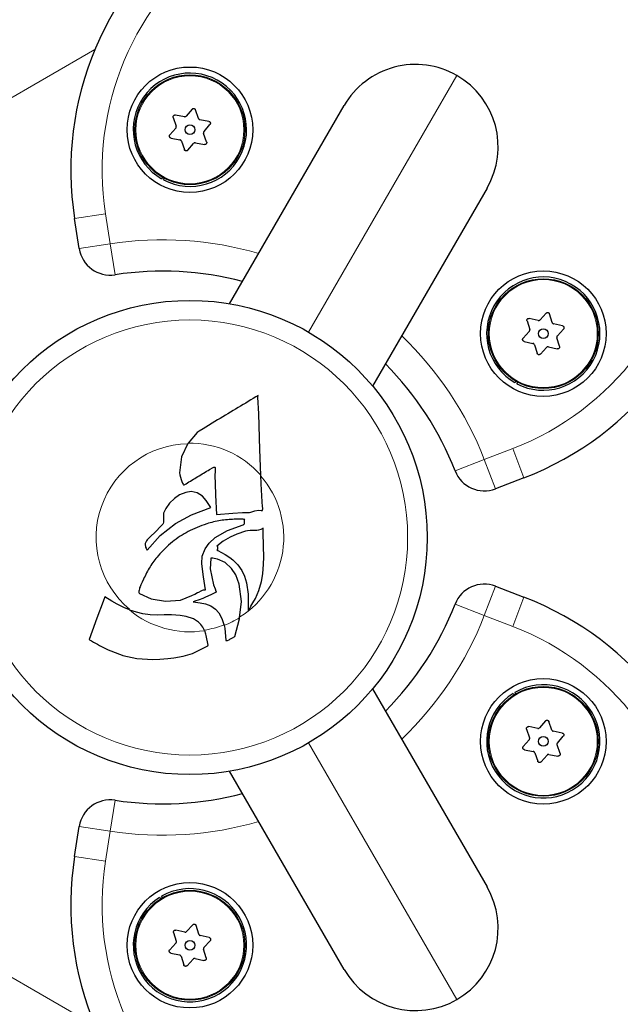
# Model space of a CAD drawing. Extents: x -83 to 770, y -9 to 651.
# Drawn here: x 584 to 588, y 298 to 306 of the extents above; entities that cross this region are included whole.
import ezdxf

# ---------------------------------------------------------------- set-up
doc = ezdxf.new("R2010")
doc.units = 0
doc.header["$LTSCALE"] = 0.125
doc.header["$MEASUREMENT"] = 0
doc.layers.add('CONTOUR', color=7, linetype='CONTINUOUS')

msp = doc.modelspace()

# ---------------------------------------------------------------- linework, layer by layer
at = {"layer": 'CONTOUR', "lineweight": 18}
for p, q in [((581.90048, 304.75008), (584.13248, 306.03872)), ((585.83494, 303.78626), (587.01619, 305.83224)), ((583.97122, 304.69124), (584.21819, 304.73003)), ((584.21819, 304.73003), (584.25578, 304.49067)), ((584.25578, 304.49067), (584.0088, 304.45189)), ((584.25578, 304.49067), (584.29364, 304.24355)), ((587.23457, 302.77086), (587.46065, 302.85799)), ((587.55055, 302.62471), (587.46065, 302.85799)), ((587.23457, 302.77086), (587.00163, 302.68009)), ((587.23457, 302.77086), (587.32447, 302.53759)), ((587.23457, 301.52807), (587.32447, 301.76135)), ((587.55055, 301.67422), (587.46065, 301.44094)), ((587.23457, 301.52807), (587.00163, 301.61884)), ((587.46065, 301.44094), (587.23457, 301.52807)), ((585.83494, 300.51268), (587.01619, 298.46669)), ((584.25578, 299.80827), (584.29364, 300.05538)), ((584.25578, 299.80827), (584.0088, 299.84705)), ((584.25578, 299.80827), (584.21819, 299.56891)), ((583.97122, 299.60769), (584.21819, 299.56891)), ((584.13248, 298.26021), (581.90048, 299.54885))]:
    msp.add_line(p, q, dxfattribs=at)
at = {"layer": 'CONTOUR', "lineweight": 25}
for p, q in [((584.84551, 305.5034), (584.77463, 305.51695)), ((584.90745, 305.56315), (584.86027, 305.50854)), ((584.95774, 305.48991), (584.93403, 305.55807)), ((585.20651, 304.01277), (586.11803, 305.59158)), ((584.75694, 305.49647), (584.78065, 305.42831)), ((585.04045, 305.46615), (584.96956, 305.4797)), ((585.00217, 305.38598), (585.04934, 305.44059)), ((584.77772, 305.41296), (584.73054, 305.35834)), ((585.02295, 305.30247), (584.99924, 305.37063)), ((584.73944, 305.33278), (584.81032, 305.31924)), ((584.82215, 305.30902), (584.84586, 305.24086)), ((584.87244, 305.23578), (584.91962, 305.2904)), ((584.93437, 305.29553), (585.00526, 305.28199)), ((584.67119, 305.02058), (584.66427, 305.00859)), ((584.68002, 304.9999), (584.68647, 305.01217)), ((587.25686, 304.93408), (586.34533, 303.35527)), ((584.0088, 304.45189), (583.97122, 304.69124)), ((587.57475, 303.87574), (587.59623, 303.80685)), ((587.6635, 303.87979), (587.59309, 303.89564)), ((587.72735, 303.9375), (587.67842, 303.88445)), ((587.77523, 303.86266), (587.75375, 303.93156)), ((587.5928, 303.7916), (587.54387, 303.73855)), ((587.85712, 303.83622), (587.78672, 303.85207)), ((587.81625, 303.75733), (587.86518, 303.81038)), ((587.55193, 303.71271), (587.62234, 303.69687)), ((587.83431, 303.67319), (587.81282, 303.74209)), ((587.63382, 303.68628), (587.6553, 303.61738)), ((587.68171, 303.61144), (587.73063, 303.66449)), ((587.74555, 303.66914), (587.81596, 303.6533)), ((587.48578, 303.39558), (587.47885, 303.38359)), ((587.49461, 303.3749), (587.50105, 303.38717)), ((585.4319, 303.26701), (585.43371, 303.2814)), ((585.43904, 303.13503), (585.4319, 303.26701)), ((585.11048, 303.08675), (584.99443, 303.01605)), ((585.44807, 302.84961), (585.43904, 303.13503)), ((584.99443, 303.01605), (584.96249, 302.99579)), ((584.94793, 302.9856), (584.87492, 302.90122)), ((584.96249, 302.99579), (584.94793, 302.9856)), ((584.87394, 302.8997), (584.82337, 302.79263)), ((584.87492, 302.90122), (584.87394, 302.8997)), ((585.45448, 302.64611), (585.44807, 302.84961)), ((584.82337, 302.79263), (584.80802, 302.6659)), ((585.04584, 302.69101), (585.07408, 302.70658)), ((585.07408, 302.70658), (585.07942, 302.70887)), ((585.07942, 302.70887), (585.08285, 302.71004)), ((585.08285, 302.71004), (585.08634, 302.71075)), ((585.08634, 302.71075), (585.08803, 302.71064)), ((585.08905, 302.70995), (585.09024, 302.7076)), ((585.09024, 302.7076), (585.09085, 302.70508)), ((585.09085, 302.70508), (585.09141, 302.70064)), ((585.09141, 302.70064), (585.09155, 302.67963)), ((585.09155, 302.67963), (585.08948, 302.64166)), ((585.08948, 302.64166), (585.09053, 302.57999)), ((585.4573, 302.57712), (585.45448, 302.64611)), ((587.55055, 302.62471), (587.32447, 302.53759)), ((584.83902, 302.56835), (584.84032, 302.56854)), ((584.84032, 302.56854), (584.84168, 302.56902)), ((584.84168, 302.56902), (584.84423, 302.57017)), ((584.84423, 302.57017), (584.85885, 302.57841)), ((585.09053, 302.57999), (585.0945, 302.48748)), ((585.4661, 302.43261), (585.4573, 302.57712)), ((584.76657, 302.46039), (584.72866, 302.42305)), ((584.80733, 302.48857), (584.76657, 302.46039)), ((584.85666, 302.50927), (584.80733, 302.48857)), ((584.89978, 302.51512), (584.85666, 302.50927)), ((584.94664, 302.50565), (584.89978, 302.51512)), ((584.98891, 302.47864), (584.94664, 302.50565)), ((585.01922, 302.44531), (584.98891, 302.47864)), ((585.0945, 302.48748), (585.10268, 302.33339)), ((584.69835, 302.38086), (584.68084, 302.3426)), ((584.72866, 302.42305), (584.69835, 302.38086)), ((584.90279, 302.33085), (585.05724, 302.38951)), ((585.05724, 302.38951), (585.01922, 302.44531)), ((585.46936, 302.39691), (585.4661, 302.43261)), ((585.46924, 302.37192), (585.46969, 302.37636)), ((585.46986, 302.38396), (585.46936, 302.39691)), ((585.46969, 302.37636), (585.46986, 302.38396)), ((584.67917, 302.33508), (584.67844, 302.32172)), ((584.67844, 302.32172), (584.67853, 302.31807)), ((584.67853, 302.31807), (584.67954, 302.29674)), ((584.68084, 302.3426), (584.67917, 302.33508)), ((584.77495, 302.26041), (584.90279, 302.33085)), ((585.10268, 302.33339), (585.23284, 302.34324)), ((585.23284, 302.34324), (585.30782, 302.34761)), ((585.30782, 302.34761), (585.36324, 302.34938)), ((585.36324, 302.34938), (585.3747, 302.35098)), ((585.3747, 302.35098), (585.40785, 302.36124)), ((585.40785, 302.36124), (585.43552, 302.36734)), ((585.43552, 302.36734), (585.45633, 302.36578)), ((585.45633, 302.36578), (585.46311, 302.36494)), ((585.46758, 302.36667), (585.46869, 302.36927)), ((585.46869, 302.36927), (585.46924, 302.37192)), ((584.6536, 302.23332), (584.62172, 302.20123)), ((584.65225, 302.16437), (584.77495, 302.26041)), ((584.67341, 302.25543), (584.6536, 302.23332)), ((584.67692, 302.26163), (584.67341, 302.25543)), ((584.67942, 302.27289), (584.67692, 302.26163)), ((584.67989, 302.2813), (584.67942, 302.27289)), ((584.67954, 302.29674), (584.67989, 302.2813)), ((585.18808, 302.20654), (585.31464, 302.25128)), ((585.28859, 302.29482), (585.24347, 302.29426)), ((585.31509, 302.29439), (585.28859, 302.29482)), ((585.32064, 302.29404), (585.31509, 302.29439)), ((585.32349, 302.29372), (585.32064, 302.29404)), ((585.32623, 302.29302), (585.32349, 302.29372)), ((585.32543, 302.26831), (585.32547, 302.26979)), ((585.32546, 302.28089), (585.32576, 302.28849)), ((585.32547, 302.26979), (585.32546, 302.28089)), ((585.32576, 302.28849), (585.32644, 302.29263)), ((585.47344, 302.22258), (585.45554, 302.21371)), ((585.47379, 302.18993), (585.47344, 302.22258)), ((584.54842, 302.04941), (584.65225, 302.16437)), ((584.56036, 302.14174), (584.55512, 302.13608)), ((584.56751, 302.14905), (584.56036, 302.14174)), ((584.62172, 302.20123), (584.56751, 302.14905)), ((585.04277, 302.10323), (585.09217, 302.14869)), ((585.09217, 302.14869), (585.18808, 302.20654)), ((585.21018, 302.1533), (585.15441, 302.11992)), ((585.26354, 302.17701), (585.21018, 302.1533)), ((585.33201, 302.19964), (585.26354, 302.17701)), ((585.34863, 302.2032), (585.33201, 302.19964)), ((585.36868, 302.20506), (585.34863, 302.2032)), ((585.40303, 302.20513), (585.36868, 302.20506)), ((585.4231, 302.20608), (585.40303, 302.20513)), ((585.43723, 302.20819), (585.4231, 302.20608)), ((585.45554, 302.21371), (585.43723, 302.20819)), ((585.47673, 302.08004), (585.47379, 302.18993)), ((584.53446, 302.10182), (584.53337, 302.09071)), ((584.53337, 302.09071), (584.53524, 302.07815)), ((584.53806, 302.11193), (584.53446, 302.10182)), ((584.53524, 302.07815), (584.53723, 302.07192)), ((584.53723, 302.07192), (584.54024, 302.06465)), ((584.54543, 302.1242), (584.53806, 302.11193)), ((584.54024, 302.06465), (584.54368, 302.05774)), ((584.54956, 302.12957), (584.54543, 302.1242)), ((584.55512, 302.13608), (584.54956, 302.12957)), ((585.01073, 302.05884), (585.04277, 302.10323)), ((585.15441, 302.11992), (585.10332, 302.0792)), ((585.10878, 302.07649), (585.1101, 302.07297)), ((585.11085, 302.06723), (585.10909, 302.05453)), ((585.1101, 302.07297), (585.11085, 302.06723)), ((585.47823, 301.99143), (585.47673, 302.08004)), ((584.54368, 302.05774), (584.54842, 302.04941)), ((584.98451, 301.94217), (584.98878, 302.00184)), ((584.98878, 302.00184), (585.01073, 302.05884)), ((585.05766, 301.9833), (585.05133, 301.89951)), ((585.06021, 301.98513), (585.05832, 301.98428)), ((585.06227, 301.9854), (585.06021, 301.98513)), ((585.06587, 301.98537), (585.06227, 301.9854)), ((585.07196, 301.98471), (585.06587, 301.98537)), ((585.08256, 301.9827), (585.07196, 301.98471)), ((585.10553, 302.05086), (585.1124, 302.04674)), ((585.1124, 302.04674), (585.17066, 302.01411)), ((585.17066, 302.01411), (585.2089, 301.99065)), ((585.2089, 301.99065), (585.2323, 301.97257)), ((585.47724, 301.93783), (585.47823, 301.99143)), ((584.98907, 301.89743), (584.98451, 301.94217)), ((585.11013, 301.97561), (585.08256, 301.9827)), ((585.17039, 301.94946), (585.11013, 301.97561)), ((585.22152, 301.90334), (585.17039, 301.94946)), ((585.2323, 301.97257), (585.27123, 301.93209)), ((585.27123, 301.93209), (585.30256, 301.88638)), ((585.47102, 301.86063), (585.47724, 301.93783)), ((584.99769, 301.83713), (584.98907, 301.89743)), ((585.01533, 301.73274), (584.99769, 301.83713)), ((585.05133, 301.89951), (585.07718, 301.77316)), ((585.25466, 301.85073), (585.22152, 301.90334)), ((585.28126, 301.7783), (585.25466, 301.85073)), ((585.30256, 301.88638), (585.32446, 301.84046)), ((585.32446, 301.84046), (585.34131, 301.78715)), ((585.46039, 301.79834), (585.47102, 301.86063)), ((584.49326, 301.75689), (584.48966, 301.74701)), ((584.49918, 301.77128), (584.49326, 301.75689)), ((584.50874, 301.7922), (584.49918, 301.77128)), ((584.52057, 301.81719), (584.50874, 301.7922)), ((585.07718, 301.77316), (585.09033, 301.74138)), ((585.29994, 301.63946), (585.28126, 301.7783)), ((585.34131, 301.78715), (585.35481, 301.69746)), ((585.43968, 301.7271), (585.46039, 301.79834)), ((587.32447, 301.76135), (587.55055, 301.67422)), ((584.21102, 301.67675), (584.19781, 301.63999)), ((584.26782, 301.64189), (584.21102, 301.67675)), ((584.48371, 301.72289), (584.48341, 301.71521)), ((584.48341, 301.71521), (584.48416, 301.71)), ((584.48484, 301.72982), (584.48371, 301.72289)), ((584.48416, 301.71), (584.48642, 301.70498)), ((584.48714, 301.739), (584.48484, 301.72982)), ((584.48966, 301.74701), (584.48714, 301.739)), ((584.48969, 301.70181), (584.58038, 301.66051)), ((584.81457, 301.65023), (584.90457, 301.68588)), ((584.90457, 301.68588), (584.92874, 301.69814)), ((584.92874, 301.69814), (584.95166, 301.7104)), ((584.95166, 301.7104), (584.96006, 301.71475)), ((584.96006, 301.71475), (584.97899, 301.72373)), ((584.97899, 301.72373), (584.99134, 301.72864)), ((584.99134, 301.72864), (584.99896, 301.73104)), ((585.00888, 301.6709), (584.99202, 301.66437)), ((584.99896, 301.73104), (585.00469, 301.73235)), ((585.00469, 301.73235), (585.01101, 301.73304)), ((585.06169, 301.69395), (585.00888, 301.6709)), ((585.01101, 301.73304), (585.01533, 301.73274)), ((585.09805, 301.71353), (585.06169, 301.69395)), ((585.09033, 301.74138), (585.09711, 301.7229)), ((585.09711, 301.7229), (585.0982, 301.71885)), ((585.0982, 301.71885), (585.09859, 301.71657)), ((585.09859, 301.71657), (585.09852, 301.71422)), ((585.35481, 301.69746), (585.35418, 301.56868)), ((585.41162, 301.66397), (585.43968, 301.7271)), ((584.19781, 301.63999), (584.14936, 301.50708)), ((584.31051, 301.61769), (584.26782, 301.64189)), ((584.3639, 301.59084), (584.31051, 301.61769)), ((584.40868, 301.57177), (584.3639, 301.59084)), ((584.58038, 301.66051), (584.69482, 301.6407)), ((584.69482, 301.6407), (584.81457, 301.65023)), ((584.92924, 301.64096), (584.91613, 301.63597)), ((584.91613, 301.63597), (584.97134, 301.62916)), ((584.96238, 301.65328), (584.92924, 301.64096)), ((584.99202, 301.66437), (584.96238, 301.65328)), ((584.97134, 301.62916), (585.01459, 301.62142)), ((585.01459, 301.62142), (585.05692, 301.60607)), ((585.05692, 301.60607), (585.0937, 301.57932)), ((585.28569, 301.51014), (585.29994, 301.63946)), ((585.37099, 301.59055), (585.37271, 301.59548)), ((585.37271, 301.59548), (585.3761, 301.6018)), ((585.3761, 301.6018), (585.39185, 301.62811)), ((585.39185, 301.62811), (585.41162, 301.66397)), ((584.41064, 301.57101), (584.40868, 301.57177)), ((584.46445, 301.55303), (584.41064, 301.57101)), ((584.51609, 301.54081), (584.46445, 301.55303)), ((584.57282, 301.53315), (584.51609, 301.54081)), ((584.63155, 301.53122), (584.57282, 301.53315)), ((584.68564, 301.53232), (584.63155, 301.53122)), ((584.71892, 301.53259), (584.68564, 301.53232)), ((584.74348, 301.53231), (584.71892, 301.53259)), ((584.81135, 301.52784), (584.74348, 301.53231)), ((584.85953, 301.51964), (584.81135, 301.52784)), ((584.91736, 301.4999), (584.85953, 301.51964)), ((585.0937, 301.57932), (585.11983, 301.54792)), ((585.11983, 301.54792), (585.14312, 301.50476)), ((585.35525, 301.56766), (585.35648, 301.56866)), ((585.35648, 301.56866), (585.35843, 301.57082)), ((585.35843, 301.57082), (585.36208, 301.57569)), ((585.36208, 301.57569), (585.37099, 301.59055)), ((584.14936, 301.50708), (584.11151, 301.40221)), ((584.95794, 301.47455), (584.91736, 301.4999)), ((584.97758, 301.45562), (584.95794, 301.47455)), ((584.99372, 301.43402), (584.97758, 301.45562)), ((585.00694, 301.4085), (584.99372, 301.43402)), ((585.14312, 301.50476), (585.16193, 301.44848)), ((585.16193, 301.44848), (585.16674, 301.42576)), ((585.24882, 301.36139), (585.28382, 301.50236)), ((585.28382, 301.50236), (585.28569, 301.51014)), ((584.11151, 301.40221), (584.08879, 301.33709)), ((585.00763, 301.40683), (585.00694, 301.4085)), ((585.01692, 301.37838), (585.00763, 301.40683)), ((585.01913, 301.36856), (585.01692, 301.37838)), ((585.03414, 301.29164), (585.01913, 301.36856)), ((585.16674, 301.42576), (585.17478, 301.3272)), ((585.22849, 301.34914), (585.24882, 301.36139)), ((584.08879, 301.33709), (584.08842, 301.3358)), ((584.08846, 301.33567), (584.09051, 301.33455)), ((584.9111, 301.22442), (585.03284, 301.28669)), ((585.17478, 301.3272), (585.18898, 301.32961)), ((585.18898, 301.32961), (585.20285, 301.3346)), ((585.20285, 301.3346), (585.20916, 301.33785)), ((585.20916, 301.33785), (585.22849, 301.34914)), ((584.35476, 301.21018), (584.46734, 301.18414)), ((584.76257, 301.19129), (584.8359, 301.20258)), ((584.8359, 301.20258), (584.9111, 301.22442)), ((584.46734, 301.18414), (584.59507, 301.17634)), ((584.59507, 301.17634), (584.64916, 301.17877)), ((584.64916, 301.17877), (584.71436, 301.18496)), ((584.71436, 301.18496), (584.76257, 301.19129)), ((586.34533, 300.94367), (587.25686, 299.36486)), ((587.46345, 300.90604), (587.47085, 300.89434)), ((587.48578, 300.90335), (587.47885, 300.91535)), ((587.72203, 300.68815), (587.67485, 300.63354)), ((587.77232, 300.61491), (587.74861, 300.68307)), ((587.57152, 300.62147), (587.59523, 300.55331)), ((587.6601, 300.6284), (587.58921, 300.64195)), ((587.85503, 300.59115), (587.78415, 300.6047)), ((587.5923, 300.53796), (587.54513, 300.48334)), ((587.83753, 300.42747), (587.81382, 300.49563)), ((587.81675, 300.51098), (587.86393, 300.56559)), ((587.55402, 300.45778), (587.6249, 300.44424)), ((587.63673, 300.43402), (587.66044, 300.36586)), ((587.68702, 300.36078), (587.7342, 300.4154)), ((587.74896, 300.42053), (587.81984, 300.40699)), ((586.11803, 298.70736), (585.20651, 300.28617)), ((583.97122, 299.60769), (584.0088, 299.84705)), ((584.64887, 299.28104), (584.65627, 299.26934)), ((584.67119, 299.27835), (584.66427, 299.29035)), ((584.84892, 299.00479), (584.77851, 299.02064)), ((584.91276, 299.0625), (584.86384, 299.00945)), ((584.96065, 298.98766), (584.93917, 299.05656)), ((584.76016, 299.00074), (584.78165, 298.93185)), ((585.04254, 298.96122), (584.97213, 298.97707)), ((585.00167, 298.88233), (585.0506, 298.93538)), ((584.77822, 298.9166), (584.72929, 298.86355)), ((585.01972, 298.79819), (584.99824, 298.86709)), ((584.73735, 298.83771), (584.80775, 298.82187)), ((584.81924, 298.81128), (584.84072, 298.74238)), ((584.86712, 298.73644), (584.91605, 298.78949)), ((584.93097, 298.79414), (585.00138, 298.7783))]:
    msp.add_line(p, q, dxfattribs=at)
for centre, radius in [((584.88994, 305.39947), 0.5), ((584.88994, 305.39947), 0.4375), ((584.88994, 305.39947), 0.03906), ((587.70453, 303.77447), 0.5), ((587.70453, 303.77447), 0.4375), ((584.88994, 302.14947), 1.89), ((587.70453, 303.77447), 0.03906), ((587.70453, 300.52447), 0.5), ((587.70453, 300.52447), 0.4375), ((587.70453, 300.52447), 0.03906), ((584.88994, 298.89947), 0.5), ((584.88994, 298.89947), 0.4375), ((584.88994, 298.89947), 0.03906)]:
    msp.add_circle(centre, radius, dxfattribs=at)
at = {"layer": 'CONTOUR', "lineweight": 18}
for centre, radius in [((584.88994, 305.39947), 0.43025), ((587.70453, 303.77447), 0.43025), ((584.88994, 302.14947), 1.73415), ((587.70453, 300.52447), 0.43025), ((584.88994, 298.89947), 0.43025)]:
    msp.add_circle(centre, radius, dxfattribs=at)
at = {"layer": 'CONTOUR', "lineweight": 25}
for centre, radius, start, end in [((586.44095, 305.07907), 2.5, 61.858042, 188.924298), ((586.65155, 304.95748), 2.5, 291.075702, 58.141958), ((586.68744, 305.26283), 0.6575, 60, 150), ((584.88994, 305.39947), 0.45135, 242.283766, 240), ((586.68744, 305.26283), 0.6575, 330, 60), ((584.25578, 304.49067), 0.25, 188.924298, 278.710364), ((584.67223, 301.77239), 2.5, 75.248146, 98.710364), ((587.70453, 303.77447), 0.45135, 242.283766, 240), ((584.67223, 301.77239), 2.5, 21.289636, 44.751854), ((587.23457, 302.77086), 0.25, 201.289636, 291.075702), ((587.23457, 301.52807), 0.25, 68.924298, 158.710364), ((586.65155, 299.34146), 2.5, 301.858042, 68.924298), ((584.67223, 302.52655), 2.5, 315.248146, 338.710364), ((587.70453, 300.52447), 0.45135, 122.283766, 120), ((584.67223, 302.52655), 2.5, 261.289636, 284.751854), ((584.25578, 299.80827), 0.25, 81.289636, 171.075702), ((586.44095, 299.21987), 2.5, 171.075702, 298.141958), ((584.88994, 298.89947), 0.45135, 122.283766, 120), ((586.68744, 299.03611), 0.6575, 300, 30), ((586.68744, 299.03611), 0.6575, 210, 300)]:
    msp.add_arc(centre, radius, start, end, dxfattribs=at)
at = {"layer": 'CONTOUR', "lineweight": 18}
for centre, radius, start, end in [((586.44095, 305.07907), 2.25, 61.858042, 188.924298), ((586.65155, 304.95748), 2.25, 291.075702, 58.141958), ((584.67223, 301.77239), 2.75, 73.832891, 98.710364), ((584.67223, 301.77239), 2.75, 21.289636, 46.167109), ((584.88994, 302.14947), 0.74728, 91.382646, 229.933755), ((584.88994, 302.14947), 0.7519, 41.339153, 91.14469), ((584.88994, 302.14947), 0.74728, 302.106916, 40.901713), ((584.88994, 302.14947), 0.7519, 230.203198, 279.004574), ((584.67223, 302.52655), 2.75, 313.832891, 338.710364), ((584.88994, 302.14947), 0.74728, 278.917325, 291.250501), ((584.88994, 302.14947), 0.7519, 291.206663, 301.75762), ((586.65155, 299.34146), 2.25, 301.858042, 68.924298), ((584.67223, 302.52655), 2.75, 261.289636, 286.167109), ((586.44095, 299.21987), 2.25, 171.075702, 298.141958)]:
    msp.add_arc(centre, radius, start, end, dxfattribs=at)
at = {"layer": 'CONTOUR', "lineweight": 25}
for points, knots in [([(578.14891, 305.70314), (578.15966, 305.68458), (578.19001, 305.63214), (578.2517, 305.55287), (578.33268, 305.46526), (578.42423, 305.38505), (578.52553, 305.31203), (578.63658, 305.24653), (578.75706, 305.18875), (578.88668, 305.13893), (579.02501, 305.09729), (579.17157, 305.06401), (579.32583, 305.03919), (579.48726, 305.02292), (579.65526, 305.0152), (579.82928, 305.01603), (580.00875, 305.02536), (580.1931, 305.0431), (580.38178, 305.06916), (580.57421, 305.10343), (580.76983, 305.14576), (580.96806, 305.196), (581.16831, 305.25398), (581.37, 305.3195), (581.57252, 305.39236), (581.77527, 305.47231), (581.97766, 305.55911), (582.17908, 305.65249), (582.37892, 305.75216), (582.5766, 305.85783), (582.77151, 305.96916), (582.96308, 306.08583), (583.15072, 306.20749), (583.33387, 306.33376), (583.51198, 306.46429), (583.6845, 306.59867), (583.85092, 306.73652), (584.01074, 306.87743), (584.16346, 307.02101), (584.30862, 307.16683), (584.44578, 307.31448), (584.5745, 307.46354), (584.69439, 307.6136), (584.80507, 307.76424), (584.90616, 307.91504), (584.99733, 308.06559), (585.07825, 308.21547), (585.14861, 308.36426), (585.20812, 308.51153), (585.25651, 308.6568), (585.29355, 308.7996), (585.31902, 308.93943), (585.33279, 309.07573), (585.3348, 309.20797), (585.32504, 309.33556), (585.30376, 309.45805), (585.27065, 309.57469), (585.23228, 309.67474), (585.20024, 309.73312), (585.18719, 309.75689)], [0, 0, 0, 0, 0.00937511, 0.0264969, 0.04363969, 0.06085203, 0.07817071, 0.09561632, 0.11319232, 0.13088771, 0.14868197, 0.16655062, 0.18446976, 0.20241891, 0.22038212, 0.23834642, 0.25630382, 0.27425042, 0.29218427, 0.3101047, 0.32801191, 0.34590661, 0.36378986, 0.38166288, 0.39952697, 0.41738346, 0.43523368, 0.45307894, 0.47092052, 0.48875968, 0.50659766, 0.5244357, 0.54227468, 0.56011579, 0.57796027, 0.59580943, 0.61366459, 0.6315271, 0.64939836, 0.66727981, 0.68517287, 0.70307891, 0.72099919, 0.73893472, 0.75688607, 0.77485305, 0.79283436, 0.81082695, 0.82882496, 0.84681594, 0.86478507, 0.88271244, 0.90057363, 0.91834191, 0.93599257, 0.95350887, 0.97088812, 0.98814546, 1, 1, 1, 1]), ([(584.75694, 305.49647), (584.75652, 305.49818), (584.75569, 305.5016), (584.7567, 305.50691), (584.75927, 305.51156), (584.76322, 305.51507), (584.76806, 305.51709), (584.77202, 305.51737), (584.77417, 305.51702), (584.77463, 305.51695)], [0, 0, 0, 0, 0.1617768, 0.3236459, 0.4832849, 0.6408025, 0.7980428, 0.9569156, 1, 1, 1, 1]), ([(584.90745, 305.56315), (584.90872, 305.56437), (584.91127, 305.5668), (584.91637, 305.56858), (584.92168, 305.56868), (584.9267, 305.56701), (584.93086, 305.56383), (584.93309, 305.56054), (584.93386, 305.55851), (584.93403, 305.55807)], [0, 0, 0, 0, 0.16177675, 0.32364591, 0.48328487, 0.64080248, 0.79804278, 0.95691556, 1, 1, 1, 1]), ([(584.84551, 305.5034), (584.84725, 305.50324), (584.85073, 305.50292), (584.85578, 305.50465), (584.85881, 305.50689), (584.86011, 305.50836), (584.86027, 305.50854)], [0, 0, 0, 0, 0.3188073, 0.6376692, 0.9555284, 1, 1, 1, 1]), ([(584.95774, 305.48991), (584.95847, 305.48833), (584.95993, 305.48515), (584.96395, 305.48164), (584.96741, 305.48014), (584.96933, 305.47975), (584.96956, 305.4797)], [0, 0, 0, 0, 0.3188073, 0.6376692, 0.9555284, 1, 1, 1, 1]), ([(585.04045, 305.46615), (585.04214, 305.46566), (585.04552, 305.46466), (585.04962, 305.46114), (585.05235, 305.45659), (585.05342, 305.45141), (585.05275, 305.44621), (585.05101, 305.44264), (585.04964, 305.44095), (585.04934, 305.44059)], [0, 0, 0, 0, 0.16177675, 0.32364591, 0.48328487, 0.64080248, 0.79804278, 0.95691556, 1, 1, 1, 1]), ([(584.73944, 305.33278), (584.73775, 305.33328), (584.73437, 305.33427), (584.73027, 305.3378), (584.72753, 305.34235), (584.72647, 305.34753), (584.72714, 305.35272), (584.72887, 305.3563), (584.73025, 305.35798), (584.73054, 305.35834)], [0, 0, 0, 0, 0.16177675, 0.32364591, 0.48328487, 0.64080248, 0.79804278, 0.95691556, 1, 1, 1, 1]), ([(584.77772, 305.41296), (584.77873, 305.41438), (584.78074, 305.41723), (584.78177, 305.42247), (584.78134, 305.42621), (584.78073, 305.42808), (584.78065, 305.42831)], [0, 0, 0, 0, 0.3188073, 0.6376692, 0.9555284, 1, 1, 1, 1]), ([(585.00217, 305.38598), (585.00116, 305.38455), (584.99914, 305.3817), (584.99811, 305.37646), (584.99854, 305.37272), (584.99916, 305.37086), (584.99924, 305.37063)], [0, 0, 0, 0, 0.31880728, 0.63766921, 0.95552838, 1, 1, 1, 1]), ([(584.82215, 305.30902), (584.82142, 305.31061), (584.81996, 305.31378), (584.81594, 305.31729), (584.81248, 305.31879), (584.81056, 305.31919), (584.81032, 305.31924)], [0, 0, 0, 0, 0.31880728, 0.63766921, 0.95552838, 1, 1, 1, 1]), ([(584.93437, 305.29553), (584.93263, 305.29569), (584.92916, 305.29601), (584.92411, 305.29429), (584.92108, 305.29204), (584.91978, 305.29058), (584.91962, 305.2904)], [0, 0, 0, 0, 0.3188073, 0.6376692, 0.9555284, 1, 1, 1, 1]), ([(585.02295, 305.30247), (585.02336, 305.30076), (585.02419, 305.29733), (585.02319, 305.29202), (585.02062, 305.28738), (585.01666, 305.28386), (585.01183, 305.28185), (585.00786, 305.28156), (585.00572, 305.28191), (585.00526, 305.28199)], [0, 0, 0, 0, 0.1617768, 0.3236459, 0.4832849, 0.6408025, 0.7980428, 0.9569156, 1, 1, 1, 1]), ([(584.87244, 305.23578), (584.87117, 305.23457), (584.86862, 305.23214), (584.86351, 305.23035), (584.85821, 305.23026), (584.85319, 305.23192), (584.84902, 305.2351), (584.8468, 305.23839), (584.84602, 305.24043), (584.84586, 305.24086)], [0, 0, 0, 0, 0.16177675, 0.32364591, 0.48328487, 0.64080248, 0.79804278, 0.95691556, 1, 1, 1, 1]), ([(587.57475, 303.87574), (587.57439, 303.87747), (587.57367, 303.88092), (587.57485, 303.88619), (587.57757, 303.89075), (587.58164, 303.89414), (587.58653, 303.89599), (587.5905, 303.89615), (587.59264, 303.89573), (587.59309, 303.89564)], [0, 0, 0, 0, 0.1617768, 0.3236459, 0.4832849, 0.6408025, 0.7980428, 0.9569156, 1, 1, 1, 1]), ([(587.6635, 303.87979), (587.66523, 303.87958), (587.6687, 303.87914), (587.6738, 303.8807), (587.6769, 303.88285), (587.67825, 303.88427), (587.67842, 303.88445)], [0, 0, 0, 0, 0.3188073, 0.6376692, 0.9555284, 1, 1, 1, 1]), ([(587.72735, 303.9375), (587.72866, 303.93867), (587.73129, 303.94102), (587.73644, 303.94263), (587.74175, 303.94256), (587.74672, 303.94073), (587.75077, 303.93741), (587.75289, 303.93405), (587.7536, 303.932), (587.75375, 303.93156)], [0, 0, 0, 0, 0.1617768, 0.3236459, 0.4832849, 0.6408025, 0.7980428, 0.9569156, 1, 1, 1, 1]), ([(587.5928, 303.7916), (587.59385, 303.793), (587.59596, 303.79578), (587.59716, 303.80098), (587.59685, 303.80473), (587.5963, 303.80662), (587.59623, 303.80685)], [0, 0, 0, 0, 0.3188073, 0.6376692, 0.9555284, 1, 1, 1, 1]), ([(587.77523, 303.86266), (587.77591, 303.86105), (587.77726, 303.85783), (587.78117, 303.85419), (587.78457, 303.85258), (587.78648, 303.85212), (587.78672, 303.85207)], [0, 0, 0, 0, 0.3188073, 0.6376692, 0.9555284, 1, 1, 1, 1]), ([(587.85712, 303.83622), (587.8588, 303.83567), (587.86214, 303.83457), (587.86612, 303.83091), (587.86871, 303.82627), (587.86961, 303.82106), (587.86876, 303.81589), (587.86691, 303.81237), (587.86548, 303.81073), (587.86518, 303.81038)], [0, 0, 0, 0, 0.16177675, 0.32364591, 0.48328487, 0.64080248, 0.79804278, 0.95691556, 1, 1, 1, 1]), ([(587.55193, 303.71271), (587.55026, 303.71327), (587.54691, 303.71437), (587.54293, 303.71803), (587.54034, 303.72266), (587.53944, 303.72788), (587.54029, 303.73304), (587.54214, 303.73656), (587.54357, 303.7382), (587.54387, 303.73855)], [0, 0, 0, 0, 0.16177675, 0.32364591, 0.48328487, 0.64080248, 0.79804278, 0.95691556, 1, 1, 1, 1]), ([(587.81625, 303.75733), (587.8152, 303.75594), (587.81309, 303.75316), (587.81189, 303.74796), (587.8122, 303.7442), (587.81275, 303.74232), (587.81282, 303.74209)], [0, 0, 0, 0, 0.3188073, 0.6376692, 0.9555284, 1, 1, 1, 1]), ([(587.63382, 303.68628), (587.63314, 303.68789), (587.63179, 303.6911), (587.62788, 303.69474), (587.62448, 303.69635), (587.62257, 303.69681), (587.62234, 303.69687)], [0, 0, 0, 0, 0.3188073, 0.6376692, 0.9555284, 1, 1, 1, 1]), ([(587.74555, 303.66914), (587.74382, 303.66936), (587.74035, 303.66979), (587.73525, 303.66823), (587.73215, 303.66609), (587.7308, 303.66466), (587.73063, 303.66449)], [0, 0, 0, 0, 0.3188073, 0.6376692, 0.9555284, 1, 1, 1, 1]), ([(587.83431, 303.67319), (587.83466, 303.67147), (587.83538, 303.66802), (587.8342, 303.66274), (587.83148, 303.65818), (587.82742, 303.6548), (587.82252, 303.65295), (587.81855, 303.65279), (587.81641, 303.65321), (587.81596, 303.6533)], [0, 0, 0, 0, 0.16177675, 0.32364591, 0.48328487, 0.64080248, 0.79804278, 0.95691556, 1, 1, 1, 1]), ([(587.68171, 303.61144), (587.68039, 303.61027), (587.67777, 303.60792), (587.67261, 303.6063), (587.6673, 303.60638), (587.66234, 303.60821), (587.65828, 303.61152), (587.65616, 303.61488), (587.65545, 303.61694), (587.6553, 303.61738)], [0, 0, 0, 0, 0.16177675, 0.32364591, 0.48328487, 0.64080248, 0.79804278, 0.95691556, 1, 1, 1, 1]), ([(585.43371, 303.2814), (585.38081, 303.24955), (585.27594, 303.18639), (585.16531, 303.11977), (585.11048, 303.08675)], [0, 0, 0, 0, 0.5043885, 1, 1, 1, 1]), ([(584.85885, 302.57841), (584.8901, 302.59723), (584.95249, 302.6348), (585.01476, 302.6723), (585.04584, 302.69101)], [0, 0, 0, 0, 0.50092868, 1, 1, 1, 1]), ([(585.08803, 302.71064), (585.08822, 302.71057), (585.08859, 302.71044), (585.08891, 302.71015), (585.08904, 302.70997), (585.08905, 302.70995)], [0, 0, 0, 0, 0.4701228, 0.9489979, 1, 1, 1, 1]), ([(584.80802, 302.6659), (584.81182, 302.64149), (584.81715, 302.60726), (584.83388, 302.57718), (584.83868, 302.56855)], [0, 0, 0, 0, 0.7128901, 1, 1, 1, 1]), ([(584.83868, 302.56855), (584.83871, 302.56851), (584.83876, 302.56844), (584.83888, 302.56838), (584.83897, 302.56836), (584.83902, 302.56835), (584.83902, 302.56835)], [0, 0, 0, 0, 0.31179953, 0.6427164, 0.97283286, 1, 1, 1, 1]), ([(585.46311, 302.36494), (585.46399, 302.36501), (585.4652, 302.36511), (585.46629, 302.36562), (585.46659, 302.36575)], [0, 0, 0, 0, 0.7285731, 1, 1, 1, 1]), ([(585.46659, 302.36575), (585.46682, 302.36589), (585.46721, 302.36613), (585.46747, 302.36651), (585.46758, 302.36667)], [0, 0, 0, 0, 0.5874608, 1, 1, 1, 1]), ([(585.02363, 302.25865), (584.97304, 302.24008), (584.89975, 302.21318), (584.83366, 302.17199), (584.81319, 302.15924)], [0, 0, 0, 0, 0.6902638, 1, 1, 1, 1]), ([(585.24347, 302.29426), (585.20661, 302.29231), (585.13211, 302.28838), (585.06004, 302.26863), (585.02363, 302.25865)], [0, 0, 0, 0, 0.4947563, 1, 1, 1, 1]), ([(585.31464, 302.25128), (585.31587, 302.25172), (585.31833, 302.25261), (585.3205, 302.2547), (585.3214, 302.25604), (585.32158, 302.2563)], [0, 0, 0, 0, 0.44528931, 0.89153181, 1, 1, 1, 1]), ([(585.32158, 302.2563), (585.32288, 302.25882), (585.32486, 302.26263), (585.32529, 302.26687), (585.32543, 302.26831)], [0, 0, 0, 0, 0.6613085, 1, 1, 1, 1]), ([(585.32644, 302.29263), (585.32645, 302.29266), (585.32646, 302.29273), (585.32643, 302.29284), (585.32637, 302.29293), (585.3263, 302.29299), (585.32625, 302.29301), (585.32623, 302.29302)], [0, 0, 0, 0, 0.2069285, 0.4370628, 0.6668804, 0.8968242, 1, 1, 1, 1]), ([(584.81319, 302.15924), (584.79187, 302.14459), (584.72697, 302.09998), (584.67287, 302.04258), (584.63654, 302.00403)], [0, 0, 0, 0, 0.3284427, 1, 1, 1, 1]), ([(585.10332, 302.0792), (585.10374, 302.07929), (585.10457, 302.07948), (585.10556, 302.07928), (585.10607, 302.07905), (585.10619, 302.079)], [0, 0, 0, 0, 0.4300876, 0.8628787, 1, 1, 1, 1]), ([(585.10619, 302.079), (585.10676, 302.07865), (585.10782, 302.078), (585.10848, 302.07696), (585.10878, 302.07649)], [0, 0, 0, 0, 0.5464544, 1, 1, 1, 1]), ([(584.63654, 302.00403), (584.61389, 301.97542), (584.56805, 301.91752), (584.53652, 301.85089), (584.52057, 301.81719)], [0, 0, 0, 0, 0.4941336, 1, 1, 1, 1]), ([(585.05832, 301.98428), (585.05818, 301.98416), (585.05789, 301.98391), (585.05772, 301.98353), (585.05766, 301.98332), (585.05766, 301.9833)], [0, 0, 0, 0, 0.4695392, 0.9455702, 1, 1, 1, 1]), ([(585.10909, 302.05453), (585.10883, 302.05394), (585.10831, 302.05274), (585.10697, 302.0515), (585.10595, 302.05105), (585.10553, 302.05086)], [0, 0, 0, 0, 0.3672638, 0.7364721, 1, 1, 1, 1]), ([(584.48642, 301.70498), (584.48721, 301.70401), (584.48818, 301.70281), (584.48945, 301.70197), (584.48969, 301.70181)], [0, 0, 0, 0, 0.810652, 1, 1, 1, 1]), ([(585.09852, 301.71422), (585.09849, 301.71411), (585.09843, 301.7139), (585.09825, 301.71367), (585.0981, 301.71357), (585.09805, 301.71353)], [0, 0, 0, 0, 0.383698, 0.77953, 1, 1, 1, 1]), ([(585.35418, 301.56868), (585.35418, 301.56845), (585.35419, 301.56811), (585.35431, 301.56779), (585.35435, 301.56769)], [0, 0, 0, 0, 0.6757934, 1, 1, 1, 1]), ([(585.35435, 301.56769), (585.35437, 301.56766), (585.35442, 301.56759), (585.35452, 301.56751), (585.35463, 301.56747), (585.3547, 301.56747), (585.35472, 301.56747)], [0, 0, 0, 0, 0.26178142, 0.5407914, 0.81945568, 1, 1, 1, 1]), ([(585.35472, 301.56747), (585.35484, 301.56749), (585.35503, 301.56752), (585.35519, 301.56762), (585.35525, 301.56766)], [0, 0, 0, 0, 0.6304742, 1, 1, 1, 1]), ([(584.08842, 301.3358), (584.08842, 301.33579), (584.08842, 301.33577), (584.08842, 301.33573), (584.08844, 301.33569), (584.08846, 301.33567), (584.08846, 301.33567)], [0, 0, 0, 0, 0.2590961, 0.5028172, 0.7971351, 1, 1, 1, 1]), ([(584.09051, 301.33455), (584.13224, 301.30988), (584.21638, 301.26013), (584.30839, 301.22692), (584.35476, 301.21018)], [0, 0, 0, 0, 0.4960895, 1, 1, 1, 1]), ([(585.03284, 301.28669), (585.03308, 301.28687), (585.03355, 301.28722), (585.03389, 301.28782), (585.034, 301.28818), (585.03403, 301.28827)], [0, 0, 0, 0, 0.4284667, 0.8604166, 1, 1, 1, 1]), ([(585.03403, 301.28827), (585.03418, 301.28914), (585.03437, 301.29027), (585.03418, 301.29138), (585.03414, 301.29164)], [0, 0, 0, 0, 0.769396, 1, 1, 1, 1]), ([(587.72203, 300.68815), (587.7233, 300.68937), (587.72585, 300.6918), (587.73096, 300.69358), (587.73626, 300.69368), (587.74128, 300.69201), (587.74544, 300.68883), (587.74767, 300.68554), (587.74845, 300.68351), (587.74861, 300.68307)], [0, 0, 0, 0, 0.16177675, 0.32364591, 0.48328487, 0.64080248, 0.79804278, 0.95691556, 1, 1, 1, 1]), ([(587.57152, 300.62147), (587.57111, 300.62318), (587.57028, 300.6266), (587.57128, 300.63191), (587.57385, 300.63656), (587.57781, 300.64007), (587.58264, 300.64209), (587.58661, 300.64237), (587.58875, 300.64202), (587.58921, 300.64195)], [0, 0, 0, 0, 0.1617768, 0.3236459, 0.4832849, 0.6408025, 0.7980428, 0.9569156, 1, 1, 1, 1]), ([(587.6601, 300.6284), (587.66184, 300.62824), (587.66531, 300.62792), (587.67036, 300.62965), (587.67339, 300.63189), (587.67469, 300.63336), (587.67485, 300.63354)], [0, 0, 0, 0, 0.3188073, 0.6376692, 0.9555284, 1, 1, 1, 1]), ([(587.77232, 300.61491), (587.77305, 300.61333), (587.77451, 300.61015), (587.77853, 300.60664), (587.78199, 300.60514), (587.78391, 300.60475), (587.78415, 300.6047)], [0, 0, 0, 0, 0.3188073, 0.6376692, 0.9555284, 1, 1, 1, 1]), ([(587.85503, 300.59115), (587.85672, 300.59066), (587.8601, 300.58966), (587.8642, 300.58614), (587.86694, 300.58159), (587.868, 300.57641), (587.86733, 300.57121), (587.8656, 300.56764), (587.86422, 300.56595), (587.86393, 300.56559)], [0, 0, 0, 0, 0.16177675, 0.32364591, 0.48328487, 0.64080248, 0.79804278, 0.95691556, 1, 1, 1, 1]), ([(587.5923, 300.53796), (587.59331, 300.53938), (587.59533, 300.54223), (587.59636, 300.54747), (587.59593, 300.55121), (587.59531, 300.55308), (587.59523, 300.55331)], [0, 0, 0, 0, 0.3188073, 0.6376692, 0.9555284, 1, 1, 1, 1]), ([(587.81675, 300.51098), (587.81574, 300.50955), (587.81373, 300.5067), (587.8127, 300.50146), (587.81313, 300.49772), (587.81374, 300.49586), (587.81382, 300.49563)], [0, 0, 0, 0, 0.31880728, 0.63766921, 0.95552838, 1, 1, 1, 1]), ([(587.55402, 300.45778), (587.55233, 300.45828), (587.54895, 300.45927), (587.54485, 300.4628), (587.54212, 300.46735), (587.54105, 300.47253), (587.54172, 300.47772), (587.54346, 300.4813), (587.54483, 300.48298), (587.54513, 300.48334)], [0, 0, 0, 0, 0.1617768, 0.3236459, 0.4832849, 0.6408025, 0.7980428, 0.9569156, 1, 1, 1, 1]), ([(587.63673, 300.43402), (587.636, 300.43561), (587.63454, 300.43878), (587.63052, 300.44229), (587.62706, 300.44379), (587.62514, 300.44419), (587.6249, 300.44424)], [0, 0, 0, 0, 0.3188073, 0.6376692, 0.9555284, 1, 1, 1, 1]), ([(587.74896, 300.42053), (587.74722, 300.42069), (587.74374, 300.42101), (587.73869, 300.41929), (587.73566, 300.41704), (587.73436, 300.41558), (587.7342, 300.4154)], [0, 0, 0, 0, 0.3188073, 0.6376692, 0.9555284, 1, 1, 1, 1]), ([(587.83753, 300.42747), (587.83795, 300.42576), (587.83877, 300.42233), (587.83777, 300.41702), (587.8352, 300.41238), (587.83125, 300.40886), (587.82641, 300.40685), (587.82245, 300.40656), (587.8203, 300.40691), (587.81984, 300.40699)], [0, 0, 0, 0, 0.1617768, 0.3236459, 0.4832849, 0.6408025, 0.7980428, 0.9569156, 1, 1, 1, 1]), ([(587.68702, 300.36078), (587.68575, 300.35957), (587.6832, 300.35714), (587.6781, 300.35535), (587.67279, 300.35526), (587.66777, 300.35692), (587.66361, 300.3601), (587.66138, 300.36339), (587.66061, 300.36543), (587.66044, 300.36586)], [0, 0, 0, 0, 0.1617768, 0.3236459, 0.4832849, 0.6408025, 0.7980428, 0.9569156, 1, 1, 1, 1]), ([(585.18289, 294.53473), (585.19359, 294.55331), (585.22383, 294.60582), (585.26163, 294.69888), (585.29701, 294.81281), (585.3207, 294.9322), (585.33329, 295.05644), (585.33449, 295.18536), (585.32429, 295.3186), (585.30263, 295.45576), (585.26952, 295.59637), (585.22507, 295.73994), (585.16942, 295.88595), (585.10281, 296.03388), (585.02548, 296.18323), (584.93775, 296.33352), (584.83995, 296.48429), (584.7324, 296.63507), (584.6155, 296.78543), (584.48961, 296.93495), (584.35513, 297.0832), (584.21251, 297.22975), (584.06217, 297.37419), (583.90458, 297.51609), (583.74023, 297.65505), (583.56961, 297.79066), (583.39325, 297.92254), (583.21167, 298.05028), (583.02543, 298.17351), (582.83508, 298.29187), (582.64121, 298.405), (582.44438, 298.51257), (582.24521, 298.61425), (582.04427, 298.70972), (581.84219, 298.7987), (581.63954, 298.88092), (581.43695, 298.95612), (581.23501, 299.02407), (581.03431, 299.08454), (580.83544, 299.13735), (580.639, 299.1823), (580.44554, 299.21925), (580.25564, 299.24805), (580.06985, 299.26858), (579.8887, 299.28073), (579.71274, 299.2844), (579.54248, 299.27954), (579.37844, 299.26608), (579.22115, 299.24399), (579.07114, 299.21326), (578.92896, 299.17393), (578.79513, 299.12608), (578.6702, 299.06985), (578.55467, 299.00548), (578.44906, 298.93323), (578.35361, 298.85355), (578.26916, 298.76655), (578.2017, 298.6833), (578.16716, 298.62637), (578.1531, 298.60318)], [0, 0, 0, 0, 0.0093751, 0.0264969, 0.0436397, 0.060852, 0.0781707, 0.0956163, 0.1131923, 0.1308877, 0.148682, 0.1665506, 0.1844698, 0.2024189, 0.2203821, 0.2383464, 0.2563038, 0.2742504, 0.2921843, 0.3101047, 0.3280119, 0.3459066, 0.3637899, 0.3816629, 0.399527, 0.4173835, 0.4352337, 0.4530789, 0.4709205, 0.4887597, 0.5065977, 0.5244357, 0.5422747, 0.5601158, 0.5779603, 0.5958094, 0.6136646, 0.6315271, 0.6493984, 0.6672798, 0.6851729, 0.7030789, 0.7209992, 0.7389347, 0.7568861, 0.7748531, 0.7928344, 0.8108269, 0.828825, 0.8468159, 0.8647851, 0.8827124, 0.9005736, 0.9183419, 0.9359926, 0.9535089, 0.9708881, 0.9881455, 1, 1, 1, 1]), ([(584.76016, 299.00074), (584.75981, 299.00247), (584.75909, 299.00592), (584.76027, 299.01119), (584.76299, 299.01575), (584.76705, 299.01914), (584.77195, 299.02099), (584.77592, 299.02115), (584.77806, 299.02073), (584.77851, 299.02064)], [0, 0, 0, 0, 0.1617768, 0.3236459, 0.4832849, 0.6408025, 0.7980428, 0.9569156, 1, 1, 1, 1]), ([(584.84892, 299.00479), (584.85065, 299.00458), (584.85412, 299.00414), (584.85922, 299.0057), (584.86232, 299.00785), (584.86367, 299.00927), (584.86384, 299.00945)], [0, 0, 0, 0, 0.31880728, 0.63766921, 0.95552838, 1, 1, 1, 1]), ([(584.91276, 299.0625), (584.91408, 299.06367), (584.9167, 299.06602), (584.92186, 299.06763), (584.92717, 299.06756), (584.93213, 299.06573), (584.93619, 299.06241), (584.93831, 299.05905), (584.93902, 299.057), (584.93917, 299.05656)], [0, 0, 0, 0, 0.1617768, 0.3236459, 0.4832849, 0.6408025, 0.7980428, 0.9569156, 1, 1, 1, 1]), ([(584.77822, 298.9166), (584.77927, 298.918), (584.78138, 298.92078), (584.78258, 298.92598), (584.78227, 298.92973), (584.78171, 298.93162), (584.78165, 298.93185)], [0, 0, 0, 0, 0.31880728, 0.63766921, 0.95552838, 1, 1, 1, 1]), ([(584.96065, 298.98766), (584.96133, 298.98605), (584.96268, 298.98283), (584.96659, 298.97919), (584.96999, 298.97758), (584.9719, 298.97712), (584.97213, 298.97707)], [0, 0, 0, 0, 0.31880728, 0.63766921, 0.95552838, 1, 1, 1, 1]), ([(585.04254, 298.96122), (585.04421, 298.96067), (585.04756, 298.95957), (585.05154, 298.95591), (585.05413, 298.95127), (585.05502, 298.94606), (585.05418, 298.94089), (585.05233, 298.93737), (585.0509, 298.93573), (585.0506, 298.93538)], [0, 0, 0, 0, 0.1617768, 0.3236459, 0.4832849, 0.6408025, 0.7980428, 0.9569156, 1, 1, 1, 1]), ([(584.73735, 298.83771), (584.73567, 298.83827), (584.73233, 298.83937), (584.72835, 298.84303), (584.72576, 298.84766), (584.72486, 298.85288), (584.72571, 298.85804), (584.72756, 298.86156), (584.72898, 298.8632), (584.72929, 298.86355)], [0, 0, 0, 0, 0.1617768, 0.3236459, 0.4832849, 0.6408025, 0.7980428, 0.9569156, 1, 1, 1, 1]), ([(585.00167, 298.88233), (585.00062, 298.88094), (584.99851, 298.87816), (584.99731, 298.87296), (584.99762, 298.8692), (584.99817, 298.86732), (584.99824, 298.86709)], [0, 0, 0, 0, 0.3188073, 0.6376692, 0.9555284, 1, 1, 1, 1]), ([(584.81924, 298.81128), (584.81856, 298.81289), (584.81721, 298.8161), (584.8133, 298.81974), (584.8099, 298.82135), (584.80799, 298.82181), (584.80775, 298.82187)], [0, 0, 0, 0, 0.31880728, 0.63766921, 0.95552838, 1, 1, 1, 1]), ([(584.93097, 298.79414), (584.92923, 298.79436), (584.92577, 298.79479), (584.92067, 298.79323), (584.91757, 298.79109), (584.91622, 298.78966), (584.91605, 298.78949)], [0, 0, 0, 0, 0.31880728, 0.63766921, 0.95552838, 1, 1, 1, 1]), ([(585.01972, 298.79819), (585.02008, 298.79647), (585.0208, 298.79302), (585.01962, 298.78774), (585.0169, 298.78318), (585.01283, 298.7798), (585.00794, 298.77795), (585.00397, 298.77779), (585.00183, 298.77821), (585.00138, 298.7783)], [0, 0, 0, 0, 0.1617768, 0.3236459, 0.4832849, 0.6408025, 0.7980428, 0.9569156, 1, 1, 1, 1]), ([(584.86712, 298.73644), (584.86581, 298.73527), (584.86318, 298.73292), (584.85803, 298.7313), (584.85272, 298.73138), (584.84775, 298.73321), (584.8437, 298.73652), (584.84158, 298.73988), (584.84087, 298.74194), (584.84072, 298.74238)], [0, 0, 0, 0, 0.1617768, 0.3236459, 0.4832849, 0.6408025, 0.7980428, 0.9569156, 1, 1, 1, 1])]:
    msp.add_open_spline(points, degree=3, knots=knots, dxfattribs=at)

doc.saveas('drawing.dxf')
